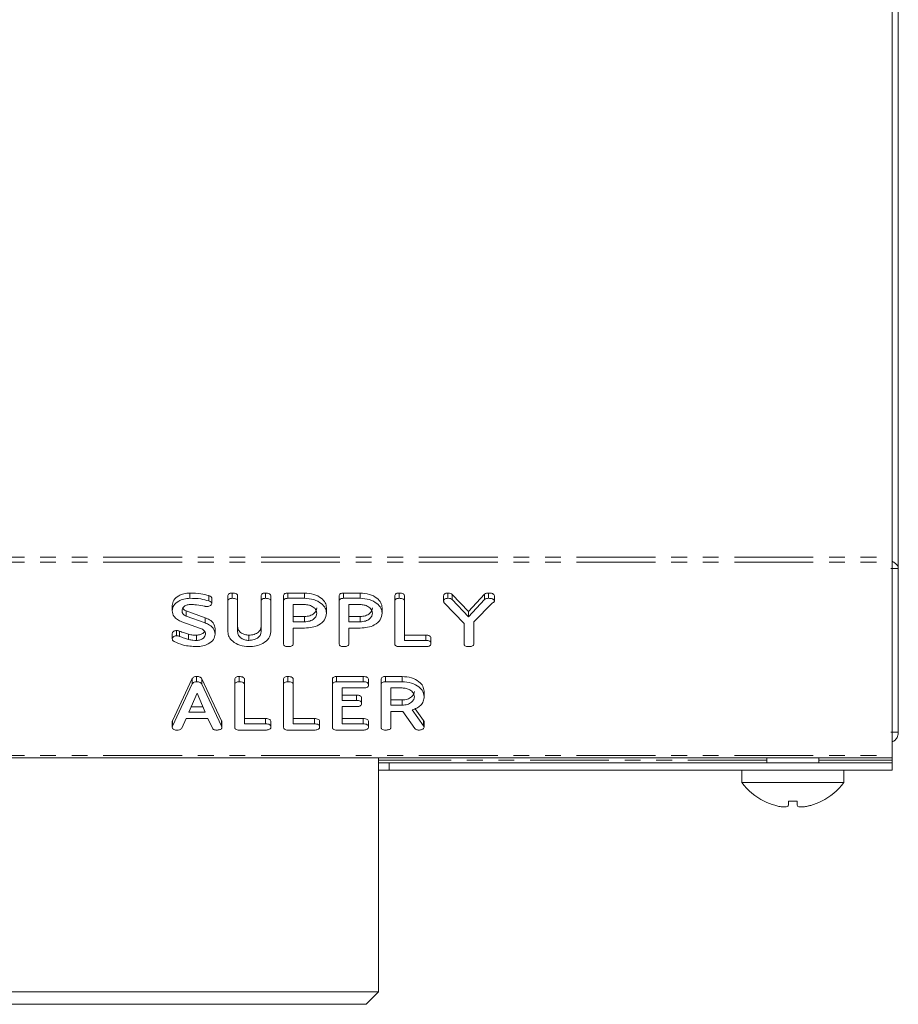
# Model space of a CAD drawing. Units: millimetres. Extents: x -900 to 8748, y -2150 to -403.
# Drawn here: x -339 to -268, y -1690 to -1610 of the extents above; entities that cross this region are included whole.
import ezdxf

# ---------------------------------------------------------------- set-up
doc = ezdxf.new("R2010")
doc.units = ezdxf.units.MM
doc.linetypes.add('PHANTOM', pattern=[12.7, 6.35, -1.27, 1.27, -1.27, 1.27, -1.27])

msp = doc.modelspace()

# ---------------------------------------------------------------- linework, layer by layer
at = {"color": 7, "linetype": 'Continuous', "lineweight": 18}
for p, q in [((-268.3, -1572.806), (-268.3, -1654.626)), ((-268.79, -1653.716), (-268.79, -1573.717)), ((-268.79, -1653.716), (-268.79, -1654.141)), ((-268.9, -1654.626), (-268.3, -1654.626)), ((-268.79, -1669.696), (-268.79, -1654.141)), ((-268.3, -1654.626), (-268.3, -1667.806)), ((-325.32, -1657.039), (-325.32, -1656.615)), ((-323.791, -1657.248), (-323.791, -1656.823)), ((-323.552, -1657.462), (-323.552, -1657.038)), ((-322.261, -1657.284), (-322.261, -1656.86)), ((-321.908, -1657.039), (-321.908, -1656.615)), ((-321.476, -1657.283), (-321.476, -1656.859)), ((-319.59, -1657.283), (-319.59, -1656.859)), ((-319.236, -1657.039), (-319.236, -1656.615)), ((-318.804, -1657.284), (-318.804, -1656.86)), ((-317.783, -1657.284), (-317.783, -1656.86)), ((-317.435, -1656.615), (-316.094, -1656.615)), ((-317.435, -1657.039), (-317.435, -1656.615)), ((-317.435, -1657.039), (-316.094, -1657.039)), ((-316.094, -1657.039), (-316.094, -1656.615)), ((-313.304, -1657.284), (-313.304, -1656.86)), ((-312.957, -1656.615), (-311.615, -1656.615)), ((-312.957, -1657.039), (-312.957, -1656.615)), ((-312.957, -1657.039), (-311.615, -1657.039)), ((-311.615, -1657.039), (-311.615, -1656.615)), ((-308.826, -1657.284), (-308.826, -1656.86)), ((-308.472, -1657.039), (-308.472, -1656.615)), ((-308.04, -1657.283), (-308.04, -1656.859)), ((-304.897, -1657.276), (-304.897, -1656.852)), ((-304.55, -1657.039), (-304.55, -1656.615)), ((-304.199, -1656.719), (-302.908, -1658.104)), ((-304.199, -1657.143), (-304.199, -1656.719)), ((-302.908, -1658.104), (-301.614, -1656.7)), ((-301.614, -1657.124), (-301.614, -1656.7)), ((-301.287, -1657.039), (-301.287, -1656.615)), ((-300.811, -1657.276), (-300.811, -1656.852)), ((-326.74, -1658.034), (-326.74, -1657.61)), ((-322.261, -1659.739), (-322.261, -1657.284)), ((-321.476, -1657.283), (-321.476, -1659.73)), ((-319.59, -1659.73), (-319.59, -1657.283)), ((-318.804, -1657.284), (-318.804, -1659.739)), ((-317.783, -1660.684), (-317.783, -1657.284)), ((-316.094, -1657.539), (-316.997, -1657.539)), ((-316.997, -1657.539), (-316.997, -1658.928)), ((-314.326, -1658.234), (-314.326, -1657.809)), ((-313.304, -1660.684), (-313.304, -1657.284)), ((-311.615, -1657.539), (-312.519, -1657.539)), ((-312.519, -1657.539), (-312.519, -1658.928)), ((-309.847, -1658.234), (-309.847, -1657.809)), ((-308.826, -1660.684), (-308.826, -1657.284)), ((-308.04, -1657.283), (-308.04, -1660.428)), ((-303.247, -1659.053), (-304.844, -1657.412)), ((-304.199, -1657.143), (-302.908, -1658.528)), ((-302.908, -1658.528), (-301.614, -1657.124)), ((-300.97, -1657.408), (-302.461, -1658.942)), ((-325.609, -1658.05), (-324.099, -1658.597)), ((-325.609, -1658.474), (-325.609, -1658.05)), ((-325.609, -1658.474), (-324.099, -1659.021)), ((-324.099, -1659.021), (-324.099, -1658.597)), ((-316.997, -1658.504), (-316.094, -1658.504)), ((-316.094, -1658.928), (-316.094, -1658.504)), ((-312.519, -1658.504), (-311.615, -1658.504)), ((-311.615, -1658.928), (-311.615, -1658.504)), ((-302.908, -1658.528), (-302.908, -1658.104)), ((-324.461, -1659.462), (-325.97, -1658.919)), ((-316.997, -1658.928), (-316.094, -1658.928)), ((-316.086, -1659.428), (-316.997, -1659.428)), ((-316.997, -1659.428), (-316.997, -1660.685)), ((-312.519, -1658.928), (-311.615, -1658.928)), ((-311.608, -1659.428), (-312.519, -1659.428)), ((-312.519, -1659.428), (-312.519, -1660.685)), ((-303.247, -1660.689), (-303.247, -1659.053)), ((-302.461, -1658.942), (-302.461, -1660.679)), ((-326.74, -1660.303), (-326.74, -1659.879)), ((-326.394, -1660.058), (-326.394, -1659.633)), ((-326.164, -1660.099), (-326.164, -1659.675)), ((-325.42, -1660.361), (-325.42, -1659.936)), ((-324.792, -1660.428), (-324.792, -1660.004)), ((-323.283, -1659.92), (-323.283, -1659.495)), ((-320.572, -1660.428), (-320.572, -1660.004)), ((-308.04, -1660.004), (-306.341, -1660.004)), ((-305.919, -1660.678), (-305.919, -1660.254)), ((-306.343, -1660.928), (-308.48, -1660.928)), ((-308.04, -1660.428), (-306.341, -1660.428)), ((-324.782, -1663.757), (-324.782, -1663.332)), ((-321.358, -1663.757), (-321.358, -1663.332)), ((-317.429, -1663.757), (-317.429, -1663.332)), ((-313.508, -1663.332), (-311.372, -1663.332)), ((-313.508, -1663.757), (-313.508, -1663.332)), ((-309.578, -1663.332), (-308.236, -1663.332)), ((-309.578, -1663.757), (-309.578, -1663.332)), ((-308.236, -1663.757), (-308.236, -1663.332)), ((-326.724, -1666.899), (-325.126, -1663.504)), ((-326.724, -1667.323), (-325.126, -1663.929)), ((-325.126, -1663.929), (-325.126, -1663.504)), ((-324.371, -1663.517), (-322.768, -1666.899)), ((-324.371, -1663.941), (-324.371, -1663.517)), ((-324.371, -1663.941), (-322.768, -1667.323)), ((-321.711, -1664.002), (-321.711, -1663.577)), ((-321.711, -1667.401), (-321.711, -1664.002)), ((-320.926, -1664.001), (-320.926, -1663.576)), ((-320.926, -1664.001), (-320.926, -1667.146)), ((-317.783, -1664.002), (-317.783, -1663.577)), ((-317.783, -1667.401), (-317.783, -1664.002)), ((-316.997, -1664.001), (-316.997, -1663.576)), ((-316.997, -1664.001), (-316.997, -1667.146)), ((-313.854, -1664.002), (-313.854, -1663.577)), ((-313.854, -1667.401), (-313.854, -1664.002)), ((-313.508, -1663.757), (-311.372, -1663.757)), ((-310.947, -1664.007), (-310.947, -1663.583)), ((-309.926, -1664.002), (-309.926, -1663.577)), ((-309.926, -1667.401), (-309.926, -1664.002)), ((-309.578, -1663.757), (-308.236, -1663.757)), ((-324.746, -1664.663), (-325.403, -1666.201)), ((-324.083, -1666.201), (-324.746, -1664.663)), ((-311.369, -1664.257), (-313.069, -1664.257)), ((-313.069, -1664.257), (-313.069, -1665.257)), ((-313.069, -1664.833), (-311.916, -1664.833)), ((-308.236, -1664.257), (-309.14, -1664.257)), ((-309.14, -1664.257), (-309.14, -1665.646)), ((-306.469, -1664.945), (-306.469, -1664.521)), ((-325.222, -1665.777), (-324.266, -1665.777)), ((-313.069, -1665.257), (-311.916, -1665.257)), ((-311.916, -1665.757), (-313.069, -1665.757)), ((-313.069, -1665.757), (-313.069, -1667.146)), ((-311.497, -1665.507), (-311.497, -1665.083)), ((-309.14, -1665.221), (-308.236, -1665.221)), ((-309.14, -1665.646), (-308.236, -1665.646)), ((-308.236, -1665.646), (-308.236, -1665.221)), ((-325.403, -1666.201), (-324.083, -1666.201)), ((-308.19, -1666.146), (-309.14, -1666.146)), ((-309.14, -1666.146), (-309.14, -1667.403)), ((-307.222, -1667.513), (-308.19, -1666.146)), ((-307.437, -1666.018), (-306.519, -1667.29)), ((-307.197, -1665.927), (-306.519, -1666.866)), ((-326.74, -1667.4), (-326.74, -1666.976)), ((-326.724, -1667.323), (-326.724, -1666.899)), ((-325.613, -1666.701), (-325.98, -1667.481)), ((-323.88, -1666.701), (-325.613, -1666.701)), ((-323.512, -1667.483), (-323.88, -1666.701)), ((-322.746, -1667.401), (-322.746, -1666.977)), ((-320.926, -1666.722), (-319.227, -1666.722)), ((-320.926, -1667.146), (-319.227, -1667.146)), ((-318.804, -1667.396), (-318.804, -1666.972)), ((-316.997, -1666.722), (-315.298, -1666.722)), ((-316.997, -1667.146), (-315.298, -1667.146)), ((-314.876, -1667.396), (-314.876, -1666.972)), ((-313.069, -1666.722), (-311.369, -1666.722)), ((-313.069, -1667.146), (-311.369, -1667.146)), ((-310.947, -1667.396), (-310.947, -1666.972)), ((-306.469, -1667.4), (-306.469, -1666.976)), ((-319.229, -1667.646), (-321.365, -1667.646)), ((-315.3, -1667.646), (-317.437, -1667.646)), ((-311.372, -1667.646), (-313.508, -1667.646)), ((-268.3, -1667.806), (-268.9, -1667.806)), ((-268.79, -1669.696), (-268.79, -1669.872)), ((-649.79, -1669.872), (-268.79, -1669.872)), ((-310.14, -1688.716), (-310.14, -1669.872)), ((-310.14, -1670.272), (-309.29, -1670.272)), ((-268.79, -1670.272), (-309.29, -1670.272)), ((-309.29, -1670.272), (-309.29, -1670.872)), ((-278.89, -1669.872), (-278.89, -1670.272)), ((-274.69, -1670.272), (-274.69, -1669.872)), ((-268.79, -1670.072), (-268.79, -1669.872)), ((-268.79, -1670.272), (-268.79, -1670.072)), ((-268.79, -1670.272), (-268.79, -1670.872)), ((-310.14, -1670.872), (-309.29, -1670.872)), ((-268.79, -1670.872), (-309.29, -1670.872)), ((-280.89, -1670.872), (-280.89, -1671.872)), ((-272.69, -1671.872), (-272.69, -1670.872)), ((-272.69, -1671.872), (-280.89, -1671.872)), ((-279.088, -1673.364), (-279.095, -1673.374)), ((-277.147, -1673.364), (-277.147, -1673.699)), ((-276.446, -1673.365), (-276.446, -1673.7)), ((-275.346, -1673.702), (-275.346, -1673.702)), ((-274.485, -1673.374), (-274.492, -1673.364)), ((-358.44, -1688.716), (-334.29, -1688.716)), ((-334.29, -1688.716), (-310.14, -1688.716)), ((-311.14, -1689.716), (-310.14, -1688.716)), ((-334.29, -1689.716), (-357.44, -1689.716)), ((-311.14, -1689.716), (-334.29, -1689.716))]:
    msp.add_line(p, q, dxfattribs=at)
at = {"color": 8, "linetype": 'PHANTOM', "lineweight": 18}
for p, q in [((-649.79, -1653.716), (-268.79, -1653.716)), ((-649.79, -1654.141), (-268.79, -1654.141)), ((-306.341, -1660.428), (-306.341, -1660.004)), ((-311.372, -1663.757), (-311.372, -1663.332)), ((-311.916, -1665.257), (-311.916, -1664.833)), ((-322.768, -1667.323), (-322.768, -1666.899)), ((-319.227, -1667.146), (-319.227, -1666.722)), ((-315.298, -1667.146), (-315.298, -1666.722)), ((-311.369, -1667.146), (-311.369, -1666.722)), ((-306.519, -1667.29), (-306.519, -1666.866)), ((-649.79, -1669.696), (-268.79, -1669.696)), ((-278.89, -1670.072), (-310.14, -1670.072)), ((-268.79, -1670.072), (-274.69, -1670.072))]:
    msp.add_line(p, q, dxfattribs=at)
at = {"color": 7, "linetype": 'Continuous', "lineweight": 18}
for centre, radius, start, end in [((-276.79, -1668.797), 5.125, 216.8699, 243.26935), ((-276.79, -1668.797), 5.125, 296.73065, 323.1301), ((-276.79, -1668.797), 5.113, 243.2889, 253.4421), ((-276.79, -1667.186), 6.189, 266.68903, 273.187), ((-276.79, -1668.797), 5.113, 286.40475, 296.7111)]:
    msp.add_arc(centre, radius, start, end, dxfattribs=at)
for points, knots in [([(-268.3, -1654.626), (-268.314, -1654.558), (-268.342, -1654.421), (-268.529, -1654.232), (-268.711, -1654.11), (-268.79, -1654.057)], [0, 0, 0, 0, 0.360301, 0.720602, 1, 1, 1, 1]), ([(-326.74, -1657.61), (-326.715, -1657.462), (-326.664, -1657.168), (-326.273, -1656.846), (-325.811, -1656.645), (-325.483, -1656.625), (-325.32, -1656.615)], [0, 0, 0, 0, 0.279432, 0.559236, 0.779602, 1, 1, 1, 1]), ([(-326.74, -1658.034), (-326.715, -1657.887), (-326.664, -1657.592), (-326.273, -1657.27), (-325.811, -1657.069), (-325.483, -1657.049), (-325.32, -1657.039)], [0, 0, 0, 0, 0.279432, 0.559236, 0.779602, 1, 1, 1, 1]), ([(-325.32, -1656.615), (-325.023, -1656.618), (-324.495, -1656.623), (-324.006, -1656.762), (-323.791, -1656.823)], [0, 0, 0, 0, 0.56068, 1, 1, 1, 1]), ([(-325.32, -1657.039), (-325.023, -1657.042), (-324.495, -1657.047), (-324.006, -1657.186), (-323.791, -1657.248)], [0, 0, 0, 0, 0.56068, 1, 1, 1, 1]), ([(-323.791, -1656.823), (-323.728, -1656.853), (-323.639, -1656.894), (-323.562, -1656.975), (-323.555, -1657.017), (-323.552, -1657.038)], [0, 0, 0, 0, 0.558838, 0.779806, 1, 1, 1, 1]), ([(-322.261, -1656.86), (-322.258, -1656.822), (-322.252, -1656.747), (-322.162, -1656.656), (-322.033, -1656.619), (-321.949, -1656.616), (-321.908, -1656.615)], [0, 0, 0, 0, 0.28069, 0.558482, 0.779094, 1, 1, 1, 1]), ([(-322.261, -1657.284), (-322.258, -1657.246), (-322.252, -1657.171), (-322.162, -1657.081), (-322.033, -1657.043), (-321.949, -1657.041), (-321.908, -1657.039)], [0, 0, 0, 0, 0.28069, 0.558482, 0.779094, 1, 1, 1, 1]), ([(-321.908, -1656.615), (-321.849, -1656.617), (-321.732, -1656.621), (-321.574, -1656.667), (-321.485, -1656.76), (-321.479, -1656.826), (-321.476, -1656.859)], [0, 0, 0, 0, 0.280919, 0.560343, 0.779744, 1, 1, 1, 1]), ([(-321.908, -1657.039), (-321.849, -1657.041), (-321.732, -1657.045), (-321.574, -1657.091), (-321.485, -1657.184), (-321.479, -1657.25), (-321.476, -1657.283)], [0, 0, 0, 0, 0.280919, 0.560343, 0.779744, 1, 1, 1, 1]), ([(-319.59, -1656.859), (-319.587, -1656.821), (-319.581, -1656.746), (-319.49, -1656.656), (-319.361, -1656.619), (-319.278, -1656.616), (-319.236, -1656.615)], [0, 0, 0, 0, 0.280643, 0.55852, 0.779119, 1, 1, 1, 1]), ([(-319.59, -1657.283), (-319.587, -1657.246), (-319.581, -1657.171), (-319.49, -1657.081), (-319.361, -1657.043), (-319.278, -1657.041), (-319.236, -1657.039)], [0, 0, 0, 0, 0.280643, 0.55852, 0.779119, 1, 1, 1, 1]), ([(-319.236, -1656.615), (-319.178, -1656.617), (-319.06, -1656.621), (-318.902, -1656.667), (-318.814, -1656.761), (-318.807, -1656.827), (-318.804, -1656.86)], [0, 0, 0, 0, 0.280942, 0.560394, 0.779762, 1, 1, 1, 1]), ([(-319.236, -1657.039), (-319.178, -1657.041), (-319.06, -1657.045), (-318.902, -1657.091), (-318.814, -1657.185), (-318.807, -1657.251), (-318.804, -1657.284)], [0, 0, 0, 0, 0.280942, 0.560394, 0.779762, 1, 1, 1, 1]), ([(-317.783, -1656.86), (-317.78, -1656.823), (-317.774, -1656.748), (-317.687, -1656.657), (-317.559, -1656.619), (-317.477, -1656.616), (-317.435, -1656.615)], [0, 0, 0, 0, 0.280563, 0.558408, 0.779003, 1, 1, 1, 1]), ([(-317.783, -1657.284), (-317.78, -1657.247), (-317.774, -1657.173), (-317.687, -1657.082), (-317.559, -1657.043), (-317.477, -1657.041), (-317.435, -1657.039)], [0, 0, 0, 0, 0.280563, 0.558408, 0.779003, 1, 1, 1, 1]), ([(-316.094, -1656.615), (-315.838, -1656.633), (-315.327, -1656.67), (-314.752, -1656.991), (-314.386, -1657.384), (-314.346, -1657.668), (-314.326, -1657.809)], [0, 0, 0, 0, 0.279883, 0.559467, 0.779767, 1, 1, 1, 1]), ([(-316.094, -1657.039), (-315.838, -1657.058), (-315.327, -1657.094), (-314.752, -1657.416), (-314.386, -1657.809), (-314.346, -1658.092), (-314.326, -1658.234)], [0, 0, 0, 0, 0.279883, 0.559467, 0.779767, 1, 1, 1, 1]), ([(-313.304, -1656.86), (-313.301, -1656.823), (-313.295, -1656.748), (-313.208, -1656.657), (-313.08, -1656.619), (-312.998, -1656.616), (-312.957, -1656.615)], [0, 0, 0, 0, 0.280563, 0.558408, 0.779003, 1, 1, 1, 1]), ([(-313.304, -1657.284), (-313.301, -1657.247), (-313.295, -1657.173), (-313.208, -1657.082), (-313.08, -1657.043), (-312.998, -1657.041), (-312.957, -1657.039)], [0, 0, 0, 0, 0.280563, 0.558408, 0.779003, 1, 1, 1, 1]), ([(-311.615, -1656.615), (-311.359, -1656.633), (-310.848, -1656.67), (-310.274, -1656.991), (-309.907, -1657.384), (-309.867, -1657.668), (-309.847, -1657.809)], [0, 0, 0, 0, 0.2798827, 0.5594668, 0.7797675, 1, 1, 1, 1]), ([(-311.615, -1657.039), (-311.359, -1657.058), (-310.848, -1657.094), (-310.274, -1657.416), (-309.907, -1657.809), (-309.867, -1658.092), (-309.847, -1658.234)], [0, 0, 0, 0, 0.279883, 0.559467, 0.779767, 1, 1, 1, 1]), ([(-308.826, -1656.86), (-308.823, -1656.822), (-308.817, -1656.747), (-308.726, -1656.656), (-308.597, -1656.619), (-308.514, -1656.616), (-308.472, -1656.615)], [0, 0, 0, 0, 0.28069, 0.558482, 0.779094, 1, 1, 1, 1]), ([(-308.826, -1657.284), (-308.823, -1657.246), (-308.817, -1657.171), (-308.726, -1657.081), (-308.597, -1657.043), (-308.514, -1657.041), (-308.472, -1657.039)], [0, 0, 0, 0, 0.28069, 0.558482, 0.779094, 1, 1, 1, 1]), ([(-308.472, -1656.615), (-308.413, -1656.617), (-308.296, -1656.621), (-308.138, -1656.667), (-308.049, -1656.76), (-308.043, -1656.826), (-308.04, -1656.859)], [0, 0, 0, 0, 0.280919, 0.560343, 0.779744, 1, 1, 1, 1]), ([(-308.472, -1657.039), (-308.413, -1657.041), (-308.296, -1657.045), (-308.138, -1657.091), (-308.049, -1657.184), (-308.043, -1657.25), (-308.04, -1657.283)], [0, 0, 0, 0, 0.280919, 0.560343, 0.779744, 1, 1, 1, 1]), ([(-304.897, -1656.852), (-304.894, -1656.815), (-304.887, -1656.742), (-304.798, -1656.654), (-304.671, -1656.619), (-304.59, -1656.616), (-304.55, -1656.615)], [0, 0, 0, 0, 0.280406, 0.558463, 0.778918, 1, 1, 1, 1]), ([(-304.897, -1657.276), (-304.894, -1657.24), (-304.887, -1657.166), (-304.798, -1657.078), (-304.671, -1657.043), (-304.59, -1657.04), (-304.55, -1657.039)], [0, 0, 0, 0, 0.280406, 0.558463, 0.778918, 1, 1, 1, 1]), ([(-304.55, -1656.615), (-304.473, -1656.617), (-304.336, -1656.622), (-304.241, -1656.689), (-304.199, -1656.719)], [0, 0, 0, 0, 0.561194, 1, 1, 1, 1]), ([(-304.55, -1657.039), (-304.473, -1657.042), (-304.336, -1657.046), (-304.241, -1657.114), (-304.199, -1657.143)], [0, 0, 0, 0, 0.561194, 1, 1, 1, 1]), ([(-301.614, -1656.7), (-301.559, -1656.672), (-301.461, -1656.621), (-301.34, -1656.617), (-301.287, -1656.615)], [0, 0, 0, 0, 0.558494, 1, 1, 1, 1]), ([(-301.614, -1657.124), (-301.559, -1657.096), (-301.461, -1657.045), (-301.34, -1657.041), (-301.287, -1657.039)], [0, 0, 0, 0, 0.5584939, 1, 1, 1, 1]), ([(-301.287, -1656.615), (-301.173, -1656.619), (-301.032, -1656.623), (-300.895, -1656.691), (-300.826, -1656.753), (-300.817, -1656.812), (-300.811, -1656.852)], [0, 0, 0, 0, 0.498934, 0.624821, 0.750385, 1, 1, 1, 1]), ([(-301.287, -1657.039), (-301.173, -1657.043), (-301.032, -1657.047), (-300.895, -1657.115), (-300.826, -1657.177), (-300.817, -1657.237), (-300.811, -1657.276)], [0, 0, 0, 0, 0.498934, 0.624821, 0.750385, 1, 1, 1, 1]), ([(-325.311, -1657.539), (-325.41, -1657.55), (-325.607, -1657.571), (-325.819, -1657.708), (-325.94, -1657.869), (-325.949, -1657.979), (-325.954, -1658.034)], [0, 0, 0, 0, 0.279107, 0.558912, 0.779283, 1, 1, 1, 1]), ([(-325.892, -1657.828), (-325.881, -1657.851), (-325.835, -1657.949), (-325.707, -1658.006), (-325.609, -1658.05)], [0, 0, 0, 0, 0.239989, 1, 1, 1, 1]), ([(-324.115, -1657.682), (-324.334, -1657.636), (-324.725, -1657.556), (-325.132, -1657.544), (-325.311, -1657.539)], [0, 0, 0, 0, 0.55995, 1, 1, 1, 1]), ([(-323.975, -1657.702), (-324.002, -1657.7), (-324.05, -1657.697), (-324.095, -1657.686), (-324.115, -1657.682)], [0, 0, 0, 0, 0.55939, 1, 1, 1, 1]), ([(-323.552, -1657.462), (-323.565, -1657.501), (-323.591, -1657.578), (-323.71, -1657.656), (-323.843, -1657.696), (-323.931, -1657.7), (-323.975, -1657.702)], [0, 0, 0, 0, 0.277886, 0.558246, 0.778927, 1, 1, 1, 1]), ([(-323.791, -1657.248), (-323.728, -1657.277), (-323.639, -1657.318), (-323.562, -1657.399), (-323.555, -1657.441), (-323.552, -1657.462)], [0, 0, 0, 0, 0.558838, 0.779806, 1, 1, 1, 1]), ([(-315.111, -1658.234), (-315.128, -1658.131), (-315.161, -1657.926), (-315.429, -1657.699), (-315.752, -1657.56), (-315.98, -1657.546), (-316.094, -1657.539)], [0, 0, 0, 0, 0.279656, 0.559345, 0.779527, 1, 1, 1, 1]), ([(-316.094, -1658.504), (-315.948, -1658.492), (-315.658, -1658.469), (-315.337, -1658.28), (-315.14, -1658.051), (-315.121, -1657.89), (-315.111, -1657.809)], [0, 0, 0, 0, 0.279682, 0.55935, 0.779537, 1, 1, 1, 1]), ([(-310.633, -1658.234), (-310.649, -1658.131), (-310.682, -1657.926), (-310.95, -1657.699), (-311.273, -1657.56), (-311.501, -1657.546), (-311.615, -1657.539)], [0, 0, 0, 0, 0.279656, 0.559345, 0.779527, 1, 1, 1, 1]), ([(-311.615, -1658.504), (-311.47, -1658.492), (-311.179, -1658.469), (-310.858, -1658.28), (-310.662, -1658.051), (-310.643, -1657.89), (-310.633, -1657.809)], [0, 0, 0, 0, 0.279682, 0.55935, 0.779537, 1, 1, 1, 1]), ([(-304.844, -1657.412), (-304.861, -1657.388), (-304.892, -1657.345), (-304.895, -1657.297), (-304.897, -1657.276)], [0, 0, 0, 0, 0.5587889, 1, 1, 1, 1]), ([(-300.811, -1657.276), (-300.815, -1657.293), (-300.822, -1657.327), (-300.883, -1657.374), (-300.937, -1657.395), (-300.97, -1657.408)], [0, 0, 0, 0, 0.278937, 0.559692, 1, 1, 1, 1]), ([(-325.97, -1658.919), (-326.095, -1658.866), (-326.345, -1658.761), (-326.675, -1658.463), (-326.715, -1658.197), (-326.74, -1658.034)], [0, 0, 0, 0, 0.2809378, 0.5613477, 1, 1, 1, 1]), ([(-325.954, -1658.034), (-325.95, -1658.084), (-325.942, -1658.183), (-325.854, -1658.355), (-325.702, -1658.429), (-325.609, -1658.474)], [0, 0, 0, 0, 0.2812941, 0.5621696, 1, 1, 1, 1]), ([(-324.099, -1658.597), (-323.971, -1658.651), (-323.715, -1658.758), (-323.361, -1659.055), (-323.312, -1659.329), (-323.283, -1659.495)], [0, 0, 0, 0, 0.281161, 0.561819, 1, 1, 1, 1]), ([(-316.094, -1658.928), (-315.948, -1658.917), (-315.658, -1658.893), (-315.337, -1658.704), (-315.14, -1658.476), (-315.121, -1658.314), (-315.111, -1658.234)], [0, 0, 0, 0, 0.279682, 0.55935, 0.779537, 1, 1, 1, 1]), ([(-314.326, -1658.234), (-314.354, -1658.415), (-314.41, -1658.779), (-314.885, -1659.185), (-315.481, -1659.401), (-315.884, -1659.419), (-316.086, -1659.428)], [0, 0, 0, 0, 0.279663, 0.558987, 0.779204, 1, 1, 1, 1]), ([(-311.615, -1658.928), (-311.47, -1658.917), (-311.179, -1658.893), (-310.858, -1658.704), (-310.662, -1658.476), (-310.643, -1658.314), (-310.633, -1658.234)], [0, 0, 0, 0, 0.2796816, 0.5593503, 0.7795369, 1, 1, 1, 1]), ([(-309.847, -1658.234), (-309.875, -1658.415), (-309.931, -1658.779), (-310.407, -1659.185), (-311.003, -1659.401), (-311.406, -1659.419), (-311.608, -1659.428)], [0, 0, 0, 0, 0.279663, 0.558987, 0.779204, 1, 1, 1, 1]), ([(-324.069, -1659.918), (-324.073, -1659.865), (-324.083, -1659.76), (-324.2, -1659.584), (-324.362, -1659.508), (-324.461, -1659.462)], [0, 0, 0, 0, 0.28092, 0.561334, 1, 1, 1, 1]), ([(-324.099, -1659.021), (-323.971, -1659.075), (-323.715, -1659.183), (-323.361, -1659.479), (-323.312, -1659.753), (-323.283, -1659.92)], [0, 0, 0, 0, 0.281161, 0.561819, 1, 1, 1, 1]), ([(-321.476, -1659.306), (-321.464, -1659.405), (-321.439, -1659.603), (-321.202, -1659.832), (-320.901, -1659.979), (-320.682, -1659.996), (-320.572, -1660.004)], [0, 0, 0, 0, 0.2802, 0.559623, 0.779931, 1, 1, 1, 1]), ([(-320.572, -1660.004), (-320.426, -1659.992), (-320.135, -1659.969), (-319.814, -1659.778), (-319.619, -1659.549), (-319.6, -1659.387), (-319.59, -1659.306)], [0, 0, 0, 0, 0.279674, 0.559307, 0.779507, 1, 1, 1, 1]), ([(-326.74, -1659.879), (-326.734, -1659.843), (-326.722, -1659.771), (-326.627, -1659.691), (-326.514, -1659.641), (-326.434, -1659.636), (-326.394, -1659.633)], [0, 0, 0, 0, 0.279407, 0.55919, 0.779723, 1, 1, 1, 1]), ([(-326.74, -1660.303), (-326.734, -1660.267), (-326.722, -1660.195), (-326.627, -1660.115), (-326.514, -1660.065), (-326.434, -1660.06), (-326.394, -1660.058)], [0, 0, 0, 0, 0.279407, 0.55919, 0.779723, 1, 1, 1, 1]), ([(-326.394, -1659.633), (-326.349, -1659.636), (-326.269, -1659.64), (-326.196, -1659.664), (-326.164, -1659.675)], [0, 0, 0, 0, 0.558998, 1, 1, 1, 1]), ([(-326.394, -1660.058), (-326.349, -1660.06), (-326.269, -1660.064), (-326.196, -1660.089), (-326.164, -1660.099)], [0, 0, 0, 0, 0.558998, 1, 1, 1, 1]), ([(-326.164, -1659.675), (-326.028, -1659.727), (-325.784, -1659.82), (-325.531, -1659.901), (-325.42, -1659.936)], [0, 0, 0, 0, 0.559941, 1, 1, 1, 1]), ([(-326.164, -1660.099), (-326.028, -1660.151), (-325.784, -1660.245), (-325.531, -1660.325), (-325.42, -1660.361)], [0, 0, 0, 0, 0.5599409, 1, 1, 1, 1]), ([(-325.42, -1659.936), (-325.305, -1659.959), (-325.099, -1659.998), (-324.886, -1660.002), (-324.792, -1660.004)], [0, 0, 0, 0, 0.55981, 1, 1, 1, 1]), ([(-324.792, -1660.004), (-324.686, -1659.995), (-324.474, -1659.977), (-324.244, -1659.849), (-324.167, -1659.742), (-324.138, -1659.702)], [0, 0, 0, 0, 0.383088, 0.7664, 1, 1, 1, 1]), ([(-324.792, -1660.428), (-324.685, -1660.419), (-324.472, -1660.402), (-324.237, -1660.262), (-324.091, -1660.095), (-324.076, -1659.977), (-324.069, -1659.918)], [0, 0, 0, 0, 0.279587, 0.559337, 0.779621, 1, 1, 1, 1]), ([(-323.283, -1659.92), (-323.313, -1660.071), (-323.374, -1660.375), (-323.787, -1660.703), (-324.273, -1660.901), (-324.612, -1660.919), (-324.782, -1660.928)], [0, 0, 0, 0, 0.279094, 0.559103, 0.779414, 1, 1, 1, 1]), ([(-320.572, -1660.928), (-320.821, -1660.908), (-321.319, -1660.867), (-321.869, -1660.544), (-322.209, -1660.153), (-322.244, -1659.877), (-322.261, -1659.739)], [0, 0, 0, 0, 0.279616, 0.559364, 0.779619, 1, 1, 1, 1]), ([(-321.476, -1659.73), (-321.464, -1659.829), (-321.439, -1660.028), (-321.202, -1660.256), (-320.901, -1660.403), (-320.682, -1660.42), (-320.572, -1660.428)], [0, 0, 0, 0, 0.2802, 0.559623, 0.779931, 1, 1, 1, 1]), ([(-320.572, -1660.428), (-320.426, -1660.417), (-320.135, -1660.393), (-319.814, -1660.203), (-319.619, -1659.973), (-319.6, -1659.811), (-319.59, -1659.73)], [0, 0, 0, 0, 0.279674, 0.559307, 0.779507, 1, 1, 1, 1]), ([(-318.804, -1659.739), (-318.839, -1659.918), (-318.909, -1660.277), (-319.397, -1660.665), (-319.973, -1660.896), (-320.372, -1660.917), (-320.572, -1660.928)], [0, 0, 0, 0, 0.279192, 0.559097, 0.779436, 1, 1, 1, 1]), ([(-306.341, -1660.004), (-306.282, -1660.006), (-306.165, -1660.009), (-306.01, -1660.061), (-305.926, -1660.156), (-305.921, -1660.221), (-305.919, -1660.254)], [0, 0, 0, 0, 0.280987, 0.560006, 0.779419, 1, 1, 1, 1]), ([(-326.591, -1660.503), (-326.638, -1660.472), (-326.722, -1660.418), (-326.734, -1660.338), (-326.74, -1660.303)], [0, 0, 0, 0, 0.55936, 1, 1, 1, 1]), ([(-324.782, -1660.928), (-325.148, -1660.907), (-325.803, -1660.868), (-326.35, -1660.615), (-326.591, -1660.503)], [0, 0, 0, 0, 0.5595665, 1, 1, 1, 1]), ([(-325.42, -1660.361), (-325.305, -1660.383), (-325.099, -1660.422), (-324.886, -1660.427), (-324.792, -1660.428)], [0, 0, 0, 0, 0.55981, 1, 1, 1, 1]), ([(-317.429, -1660.928), (-317.482, -1660.926), (-317.588, -1660.922), (-317.72, -1660.862), (-317.776, -1660.772), (-317.781, -1660.713), (-317.783, -1660.684)], [0, 0, 0, 0, 0.280562, 0.558819, 0.778919, 1, 1, 1, 1]), ([(-316.997, -1660.685), (-316.999, -1660.713), (-317.004, -1660.769), (-317.059, -1660.846), (-317.2, -1660.92), (-317.335, -1660.925), (-317.429, -1660.928)], [0, 0, 0, 0, 0.186998, 0.37391, 0.561067, 1, 1, 1, 1]), ([(-312.951, -1660.928), (-313.004, -1660.926), (-313.11, -1660.922), (-313.241, -1660.862), (-313.298, -1660.772), (-313.302, -1660.713), (-313.304, -1660.684)], [0, 0, 0, 0, 0.280562, 0.558819, 0.778919, 1, 1, 1, 1]), ([(-312.519, -1660.685), (-312.521, -1660.713), (-312.525, -1660.769), (-312.58, -1660.846), (-312.722, -1660.92), (-312.856, -1660.925), (-312.951, -1660.928)], [0, 0, 0, 0, 0.186998, 0.37391, 0.561067, 1, 1, 1, 1]), ([(-308.48, -1660.928), (-308.532, -1660.926), (-308.637, -1660.922), (-308.765, -1660.861), (-308.82, -1660.771), (-308.824, -1660.713), (-308.826, -1660.684)], [0, 0, 0, 0, 0.280586, 0.558843, 0.77916, 1, 1, 1, 1]), ([(-305.919, -1660.678), (-305.921, -1660.706), (-305.925, -1660.762), (-305.977, -1660.839), (-306.113, -1660.918), (-306.248, -1660.924), (-306.343, -1660.928)], [0, 0, 0, 0, 0.187448, 0.374658, 0.561196, 1, 1, 1, 1]), ([(-306.341, -1660.428), (-306.282, -1660.43), (-306.165, -1660.434), (-306.01, -1660.485), (-305.926, -1660.58), (-305.921, -1660.645), (-305.919, -1660.678)], [0, 0, 0, 0, 0.280987, 0.560006, 0.779419, 1, 1, 1, 1]), ([(-302.894, -1660.928), (-302.946, -1660.927), (-303.051, -1660.923), (-303.182, -1660.865), (-303.241, -1660.776), (-303.245, -1660.718), (-303.247, -1660.689)], [0, 0, 0, 0, 0.280647, 0.55888, 0.778956, 1, 1, 1, 1]), ([(-302.461, -1660.679), (-302.464, -1660.707), (-302.468, -1660.764), (-302.522, -1660.842), (-302.661, -1660.919), (-302.798, -1660.925), (-302.894, -1660.928)], [0, 0, 0, 0, 0.187244, 0.374186, 0.561366, 1, 1, 1, 1]), ([(-325.126, -1663.504), (-325.108, -1663.477), (-325.073, -1663.423), (-324.958, -1663.348), (-324.849, -1663.338), (-324.782, -1663.332)], [0, 0, 0, 0, 0.281499, 0.562, 1, 1, 1, 1]), ([(-324.782, -1663.332), (-324.733, -1663.334), (-324.635, -1663.337), (-324.506, -1663.376), (-324.415, -1663.441), (-324.385, -1663.491), (-324.371, -1663.517)], [0, 0, 0, 0, 0.280335, 0.559983, 0.779865, 1, 1, 1, 1]), ([(-321.711, -1663.577), (-321.708, -1663.54), (-321.702, -1663.465), (-321.612, -1663.374), (-321.483, -1663.337), (-321.399, -1663.334), (-321.358, -1663.332)], [0, 0, 0, 0, 0.28069, 0.558482, 0.779094, 1, 1, 1, 1]), ([(-321.358, -1663.332), (-321.299, -1663.334), (-321.182, -1663.338), (-321.024, -1663.384), (-320.935, -1663.478), (-320.929, -1663.543), (-320.926, -1663.576)], [0, 0, 0, 0, 0.280919, 0.560343, 0.779744, 1, 1, 1, 1]), ([(-317.783, -1663.577), (-317.78, -1663.54), (-317.774, -1663.465), (-317.683, -1663.374), (-317.554, -1663.337), (-317.471, -1663.334), (-317.429, -1663.332)], [0, 0, 0, 0, 0.28069, 0.558482, 0.779094, 1, 1, 1, 1]), ([(-317.429, -1663.332), (-317.37, -1663.334), (-317.253, -1663.338), (-317.095, -1663.384), (-317.006, -1663.478), (-317, -1663.543), (-316.997, -1663.576)], [0, 0, 0, 0, 0.280919, 0.560343, 0.779744, 1, 1, 1, 1]), ([(-313.854, -1663.577), (-313.851, -1663.54), (-313.845, -1663.466), (-313.759, -1663.375), (-313.631, -1663.337), (-313.549, -1663.334), (-313.508, -1663.332)], [0, 0, 0, 0, 0.280548, 0.558637, 0.779137, 1, 1, 1, 1]), ([(-311.372, -1663.332), (-311.313, -1663.334), (-311.196, -1663.338), (-311.039, -1663.388), (-310.956, -1663.484), (-310.95, -1663.55), (-310.947, -1663.583)], [0, 0, 0, 0, 0.280948, 0.559932, 0.779622, 1, 1, 1, 1]), ([(-309.926, -1663.577), (-309.923, -1663.54), (-309.916, -1663.466), (-309.83, -1663.375), (-309.702, -1663.337), (-309.62, -1663.334), (-309.578, -1663.332)], [0, 0, 0, 0, 0.280563, 0.558408, 0.779003, 1, 1, 1, 1]), ([(-308.236, -1663.332), (-307.981, -1663.35), (-307.471, -1663.386), (-306.897, -1663.706), (-306.529, -1664.097), (-306.489, -1664.38), (-306.469, -1664.521)], [0, 0, 0, 0, 0.279914, 0.559513, 0.779803, 1, 1, 1, 1]), ([(-325.126, -1663.929), (-325.108, -1663.901), (-325.073, -1663.847), (-324.958, -1663.772), (-324.849, -1663.762), (-324.782, -1663.757)], [0, 0, 0, 0, 0.2814986, 0.5619997, 1, 1, 1, 1]), ([(-324.782, -1663.757), (-324.733, -1663.758), (-324.635, -1663.762), (-324.506, -1663.8), (-324.415, -1663.865), (-324.385, -1663.916), (-324.371, -1663.941)], [0, 0, 0, 0, 0.280335, 0.559983, 0.779865, 1, 1, 1, 1]), ([(-321.711, -1664.002), (-321.708, -1663.964), (-321.702, -1663.889), (-321.612, -1663.798), (-321.483, -1663.761), (-321.399, -1663.758), (-321.358, -1663.757)], [0, 0, 0, 0, 0.28069, 0.558482, 0.779094, 1, 1, 1, 1]), ([(-321.358, -1663.757), (-321.299, -1663.759), (-321.182, -1663.762), (-321.024, -1663.809), (-320.935, -1663.902), (-320.929, -1663.968), (-320.926, -1664.001)], [0, 0, 0, 0, 0.280919, 0.560343, 0.779744, 1, 1, 1, 1]), ([(-317.783, -1664.002), (-317.78, -1663.964), (-317.774, -1663.889), (-317.683, -1663.798), (-317.554, -1663.761), (-317.471, -1663.758), (-317.429, -1663.757)], [0, 0, 0, 0, 0.28069, 0.558482, 0.779094, 1, 1, 1, 1]), ([(-317.429, -1663.757), (-317.37, -1663.759), (-317.253, -1663.762), (-317.095, -1663.809), (-317.006, -1663.902), (-317, -1663.968), (-316.997, -1664.001)], [0, 0, 0, 0, 0.280919, 0.560343, 0.779744, 1, 1, 1, 1]), ([(-313.854, -1664.002), (-313.851, -1663.964), (-313.845, -1663.89), (-313.759, -1663.799), (-313.631, -1663.761), (-313.549, -1663.758), (-313.508, -1663.757)], [0, 0, 0, 0, 0.280548, 0.558637, 0.779137, 1, 1, 1, 1]), ([(-311.372, -1663.757), (-311.313, -1663.759), (-311.196, -1663.762), (-311.039, -1663.813), (-310.956, -1663.908), (-310.95, -1663.974), (-310.947, -1664.007)], [0, 0, 0, 0, 0.280948, 0.559932, 0.779622, 1, 1, 1, 1]), ([(-310.947, -1664.007), (-310.951, -1664.049), (-310.96, -1664.133), (-311.121, -1664.247), (-311.275, -1664.253), (-311.369, -1664.257)], [0, 0, 0, 0, 0.280901, 0.559652, 1, 1, 1, 1]), ([(-309.926, -1664.002), (-309.923, -1663.964), (-309.916, -1663.89), (-309.83, -1663.799), (-309.702, -1663.761), (-309.62, -1663.758), (-309.578, -1663.757)], [0, 0, 0, 0, 0.280563, 0.558408, 0.779003, 1, 1, 1, 1]), ([(-308.236, -1663.757), (-307.981, -1663.775), (-307.471, -1663.81), (-306.897, -1664.13), (-306.529, -1664.521), (-306.489, -1664.804), (-306.469, -1664.945)], [0, 0, 0, 0, 0.2799143, 0.5595131, 0.7798032, 1, 1, 1, 1]), ([(-311.916, -1664.833), (-311.857, -1664.834), (-311.741, -1664.838), (-311.586, -1664.89), (-311.505, -1664.985), (-311.5, -1665.05), (-311.497, -1665.083)], [0, 0, 0, 0, 0.280924, 0.559805, 0.779409, 1, 1, 1, 1]), ([(-307.254, -1664.951), (-307.271, -1664.849), (-307.304, -1664.643), (-307.572, -1664.417), (-307.894, -1664.277), (-308.122, -1664.264), (-308.236, -1664.257)], [0, 0, 0, 0, 0.279656, 0.559345, 0.779527, 1, 1, 1, 1]), ([(-308.236, -1665.221), (-308.091, -1665.21), (-307.801, -1665.187), (-307.479, -1664.997), (-307.283, -1664.769), (-307.264, -1664.608), (-307.254, -1664.527)], [0, 0, 0, 0, 0.2796816, 0.5593503, 0.7795369, 1, 1, 1, 1]), ([(-308.236, -1665.646), (-308.091, -1665.634), (-307.801, -1665.611), (-307.479, -1665.422), (-307.283, -1665.193), (-307.264, -1665.032), (-307.254, -1664.951)], [0, 0, 0, 0, 0.279682, 0.55935, 0.779537, 1, 1, 1, 1]), ([(-306.469, -1664.945), (-306.478, -1665.073), (-306.498, -1665.328), (-306.716, -1665.658), (-307.051, -1665.892), (-307.308, -1665.976), (-307.437, -1666.018)], [0, 0, 0, 0, 0.280341, 0.559782, 0.779702, 1, 1, 1, 1]), ([(-311.916, -1665.257), (-311.857, -1665.259), (-311.741, -1665.262), (-311.586, -1665.314), (-311.505, -1665.409), (-311.5, -1665.474), (-311.497, -1665.507)], [0, 0, 0, 0, 0.280924, 0.559805, 0.779409, 1, 1, 1, 1]), ([(-311.497, -1665.507), (-311.501, -1665.549), (-311.51, -1665.632), (-311.668, -1665.747), (-311.822, -1665.753), (-311.916, -1665.757)], [0, 0, 0, 0, 0.280909, 0.559631, 1, 1, 1, 1]), ([(-326.74, -1666.976), (-326.739, -1666.961), (-326.737, -1666.935), (-326.728, -1666.91), (-326.724, -1666.899)], [0, 0, 0, 0, 0.559857, 1, 1, 1, 1]), ([(-326.74, -1667.4), (-326.739, -1667.386), (-326.737, -1667.359), (-326.728, -1667.334), (-326.724, -1667.323)], [0, 0, 0, 0, 0.559857, 1, 1, 1, 1]), ([(-326.388, -1667.646), (-326.441, -1667.644), (-326.547, -1667.64), (-326.678, -1667.579), (-326.734, -1667.488), (-326.738, -1667.43), (-326.74, -1667.4)], [0, 0, 0, 0, 0.280621, 0.558951, 0.779137, 1, 1, 1, 1]), ([(-322.746, -1667.401), (-322.749, -1667.429), (-322.753, -1667.484), (-322.807, -1667.562), (-322.948, -1667.636), (-323.083, -1667.642), (-323.177, -1667.646)], [0, 0, 0, 0, 0.187132, 0.374119, 0.561294, 1, 1, 1, 1]), ([(-322.768, -1666.899), (-322.762, -1666.913), (-322.751, -1666.938), (-322.748, -1666.965), (-322.746, -1666.977)], [0, 0, 0, 0, 0.5595122, 1, 1, 1, 1]), ([(-322.768, -1667.323), (-322.762, -1667.337), (-322.751, -1667.363), (-322.748, -1667.389), (-322.746, -1667.401)], [0, 0, 0, 0, 0.559512, 1, 1, 1, 1]), ([(-321.365, -1667.646), (-321.418, -1667.644), (-321.523, -1667.639), (-321.651, -1667.578), (-321.705, -1667.488), (-321.709, -1667.43), (-321.711, -1667.401)], [0, 0, 0, 0, 0.280586, 0.558843, 0.77916, 1, 1, 1, 1]), ([(-318.804, -1667.396), (-318.806, -1667.424), (-318.81, -1667.479), (-318.863, -1667.557), (-318.999, -1667.636), (-319.134, -1667.642), (-319.229, -1667.646)], [0, 0, 0, 0, 0.187448, 0.374658, 0.561196, 1, 1, 1, 1]), ([(-319.227, -1666.722), (-319.168, -1666.723), (-319.051, -1666.727), (-318.895, -1666.778), (-318.812, -1666.873), (-318.807, -1666.939), (-318.804, -1666.972)], [0, 0, 0, 0, 0.280987, 0.560006, 0.779419, 1, 1, 1, 1]), ([(-319.227, -1667.146), (-319.168, -1667.148), (-319.051, -1667.151), (-318.895, -1667.202), (-318.812, -1667.297), (-318.807, -1667.363), (-318.804, -1667.396)], [0, 0, 0, 0, 0.280987, 0.560006, 0.779419, 1, 1, 1, 1]), ([(-317.437, -1667.646), (-317.489, -1667.644), (-317.594, -1667.639), (-317.722, -1667.578), (-317.777, -1667.488), (-317.781, -1667.43), (-317.783, -1667.401)], [0, 0, 0, 0, 0.280586, 0.558843, 0.77916, 1, 1, 1, 1]), ([(-314.876, -1667.396), (-314.878, -1667.424), (-314.882, -1667.479), (-314.934, -1667.557), (-315.07, -1667.636), (-315.206, -1667.642), (-315.3, -1667.646)], [0, 0, 0, 0, 0.1874481, 0.3746581, 0.5611958, 1, 1, 1, 1]), ([(-315.298, -1666.722), (-315.239, -1666.723), (-315.122, -1666.727), (-314.967, -1666.778), (-314.883, -1666.873), (-314.878, -1666.939), (-314.876, -1666.972)], [0, 0, 0, 0, 0.280987, 0.560006, 0.779419, 1, 1, 1, 1]), ([(-315.298, -1667.146), (-315.239, -1667.148), (-315.122, -1667.151), (-314.967, -1667.202), (-314.883, -1667.297), (-314.878, -1667.363), (-314.876, -1667.396)], [0, 0, 0, 0, 0.280987, 0.560006, 0.779419, 1, 1, 1, 1]), ([(-313.508, -1667.646), (-313.561, -1667.644), (-313.665, -1667.639), (-313.794, -1667.578), (-313.848, -1667.488), (-313.852, -1667.43), (-313.854, -1667.401)], [0, 0, 0, 0, 0.280586, 0.558843, 0.77916, 1, 1, 1, 1]), ([(-310.947, -1667.396), (-310.949, -1667.424), (-310.953, -1667.479), (-311.006, -1667.557), (-311.142, -1667.636), (-311.277, -1667.642), (-311.372, -1667.646)], [0, 0, 0, 0, 0.187448, 0.374658, 0.561196, 1, 1, 1, 1]), ([(-311.369, -1666.722), (-311.311, -1666.723), (-311.193, -1666.727), (-311.038, -1666.778), (-310.955, -1666.873), (-310.95, -1666.939), (-310.947, -1666.972)], [0, 0, 0, 0, 0.280987, 0.560006, 0.779419, 1, 1, 1, 1]), ([(-311.369, -1667.146), (-311.311, -1667.148), (-311.193, -1667.151), (-311.038, -1667.202), (-310.955, -1667.297), (-310.95, -1667.363), (-310.947, -1667.396)], [0, 0, 0, 0, 0.280987, 0.560006, 0.779419, 1, 1, 1, 1]), ([(-309.572, -1667.646), (-309.625, -1667.644), (-309.731, -1667.64), (-309.862, -1667.58), (-309.919, -1667.489), (-309.924, -1667.43), (-309.926, -1667.401)], [0, 0, 0, 0, 0.280562, 0.558819, 0.778919, 1, 1, 1, 1]), ([(-309.14, -1667.403), (-309.142, -1667.431), (-309.147, -1667.486), (-309.202, -1667.563), (-309.343, -1667.637), (-309.478, -1667.642), (-309.572, -1667.646)], [0, 0, 0, 0, 0.186998, 0.37391, 0.561067, 1, 1, 1, 1]), ([(-306.469, -1667.4), (-306.483, -1667.439), (-306.511, -1667.518), (-306.631, -1667.598), (-306.766, -1667.64), (-306.856, -1667.644), (-306.901, -1667.646)], [0, 0, 0, 0, 0.277634, 0.558272, 0.779097, 1, 1, 1, 1]), ([(-306.519, -1666.866), (-306.505, -1666.885), (-306.479, -1666.92), (-306.472, -1666.959), (-306.469, -1666.976)], [0, 0, 0, 0, 0.560225, 1, 1, 1, 1]), ([(-306.519, -1667.29), (-306.505, -1667.309), (-306.479, -1667.344), (-306.472, -1667.383), (-306.469, -1667.4)], [0, 0, 0, 0, 0.5602252, 1, 1, 1, 1]), ([(-325.98, -1667.481), (-326, -1667.511), (-326.041, -1667.572), (-326.192, -1667.637), (-326.313, -1667.642), (-326.388, -1667.646)], [0, 0, 0, 0, 0.279846, 0.559827, 1, 1, 1, 1]), ([(-323.177, -1667.646), (-323.218, -1667.644), (-323.3, -1667.64), (-323.437, -1667.593), (-323.484, -1667.524), (-323.512, -1667.483)], [0, 0, 0, 0, 0.2813032, 0.5617749, 1, 1, 1, 1]), ([(-306.901, -1667.646), (-306.937, -1667.644), (-307.011, -1667.641), (-307.136, -1667.604), (-307.189, -1667.547), (-307.222, -1667.513)], [0, 0, 0, 0, 0.280928, 0.561886, 1, 1, 1, 1]), ([(-268.79, -1668.594), (-268.711, -1668.549), (-268.529, -1668.445), (-268.342, -1668.157), (-268.314, -1667.923), (-268.3, -1667.806)], [0, 0, 0, 0, 0.279398, 0.639699, 1, 1, 1, 1]), ([(-278.247, -1673.698), (-278.131, -1673.729), (-277.892, -1673.792), (-277.565, -1673.834), (-277.317, -1673.826), (-277.178, -1673.777), (-277.157, -1673.723), (-277.147, -1673.699)], [0, 0, 0, 0, 0.2087, 0.429673, 0.640009, 0.846347, 1, 1, 1, 1]), ([(-276.446, -1673.7), (-276.431, -1673.731), (-276.4, -1673.794), (-276.21, -1673.835), (-275.934, -1673.827), (-275.631, -1673.779), (-275.431, -1673.725), (-275.346, -1673.702)], [0, 0, 0, 0, 0.2087963, 0.429732, 0.640126, 0.8465607, 1, 1, 1, 1])]:
    msp.add_open_spline(points, degree=3, knots=knots, dxfattribs=at)

doc.saveas('drawing.dxf')
